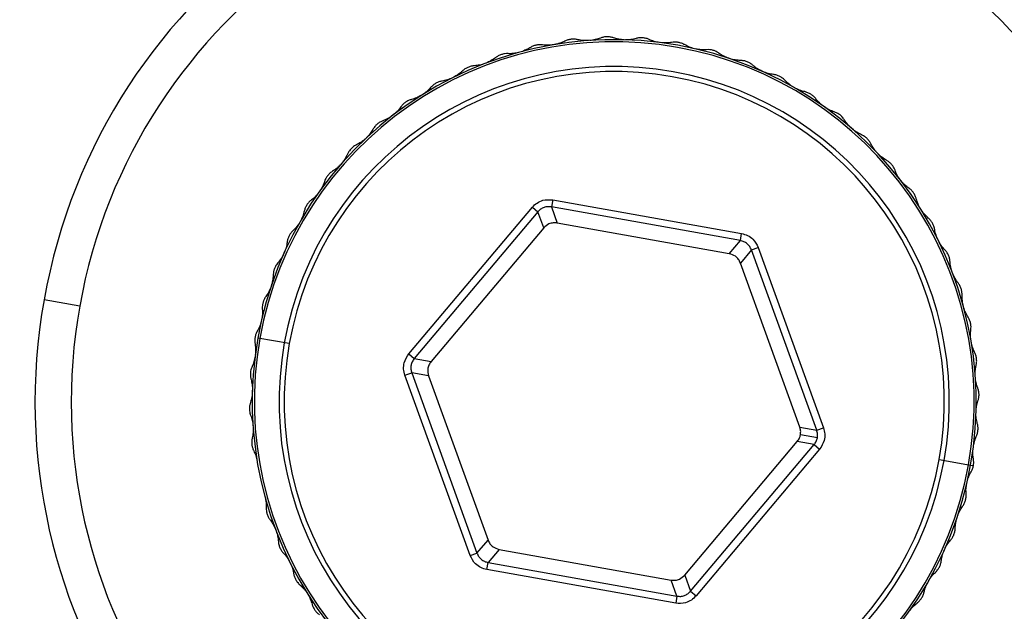
# Paper-space layout '_Bottom' of a CAD drawing. Units: millimetres. Extents: x -329 to 390, y -378 to 378.
# Drawn here: x -63 to -50, y -79 to -71 of the extents above; entities that cross this region are included whole.
import ezdxf

# ---------------------------------------------------------------- set-up
doc = ezdxf.new("R2010")
doc.units = ezdxf.units.MM

psp = doc.layouts.new('_Bottom')

# ---------------------------------------------------------------- linework, layer by layer
at = {"color": 7, "linetype": 'Continuous', "lineweight": 25}
for p, q in [((-56.053, -73.211), (-56.071, -73.31)), ((-53.461, -73.775), (-56.071, -73.31)), ((-56.071, -73.31), (-55.99, -73.532)), ((-56.053, -73.211), (-53.444, -73.677)), ((-58.042, -75.34), (-56.335, -73.313)), ((-56.258, -73.378), (-57.966, -75.404)), ((-56.335, -73.313), (-56.258, -73.378)), ((-56.178, -73.6), (-56.258, -73.378)), ((-53.614, -73.956), (-55.99, -73.532)), ((-56.178, -73.6), (-57.733, -75.446)), ((-53.461, -73.775), (-53.444, -73.677)), ((-53.614, -73.956), (-53.461, -73.775)), ((-53.309, -73.904), (-53.461, -74.085)), ((-53.309, -73.904), (-53.215, -73.87)), ((-52.407, -76.396), (-53.309, -73.904)), ((-53.215, -73.87), (-52.313, -76.362)), ((-52.64, -76.355), (-53.461, -74.085)), ((-59.912, -74.212), (-59.916, -74.253)), ((-62.588, -74.682), (-63.08, -74.594)), ((-59.692, -75.198), (-60.126, -75.121)), ((-58.042, -75.34), (-57.966, -75.404)), ((-57.966, -75.404), (-57.733, -75.446)), ((-58.095, -75.635), (-58.001, -75.601)), ((-58.001, -75.601), (-57.1, -78.093)), ((-57.768, -75.643), (-58.001, -75.601)), ((-57.194, -78.127), (-58.095, -75.635)), ((-57.768, -75.643), (-56.947, -77.913)), ((-60.229, -76.007), (-60.239, -76.047)), ((-50.199, -76.065), (-50.179, -75.99)), ((-52.64, -76.355), (-52.407, -76.396)), ((-52.407, -76.396), (-52.313, -76.362)), ((-54.23, -78.397), (-52.675, -76.551)), ((-52.442, -76.593), (-52.675, -76.551)), ((-52.398, -76.499), (-52.631, -76.458)), ((-54.15, -78.62), (-52.442, -76.593)), ((-52.366, -76.657), (-54.073, -78.684)), ((-52.442, -76.593), (-52.366, -76.657)), ((-50.716, -76.799), (-50.282, -76.877)), ((-50.282, -76.877), (-50.242, -76.884)), ((-50.492, -77.744), (-50.484, -77.667)), ((-57.1, -78.093), (-56.947, -77.913)), ((-56.795, -78.041), (-56.947, -78.222)), ((-56.795, -78.041), (-54.418, -78.465)), ((-57.194, -78.127), (-57.1, -78.093)), ((-56.964, -78.32), (-56.947, -78.222)), ((-54.355, -78.786), (-56.964, -78.32)), ((-56.947, -78.222), (-54.338, -78.688)), ((-54.338, -78.688), (-54.418, -78.465)), ((-54.23, -78.397), (-54.15, -78.62)), ((-54.338, -78.688), (-54.355, -78.786)), ((-54.15, -78.62), (-54.073, -78.684))]:
    psp.add_line(p, q, dxfattribs=at)
for radius, start, end in [(8, 349.8856, 169.8856), (7.5, 349.8856, 169.8856), (5, 349.8856, 169.8856), (4.971, 349.8856, 169.8856), (4.629, 349.8856, 169.8856), (4.559, 349.8856, 169.8856), (8, 169.8856, 349.8856), (7.5, 169.8856, 349.8856), (5, 169.8856, 349.8856), (4.971, 169.8856, 349.8856), (4.629, 169.8856, 349.8856), (4.559, 169.8856, 349.8856)]:
    psp.add_arc((-55.204, -75.999), radius, start, end, dxfattribs=at)
for points, knots in [([(-273.532, -184.087), (-232.547, -153.303), (-174.402, -109.633), (-99.098, -53.074), (-64.764, -27.286), (-47.597, -14.393)], [0, 0, 0, 0, 0.54427, 0.772135, 1, 1, 1, 1]), ([(-46.126, -15.899), (-47.274, -16.758), (-49.664, -18.547), (-54.442, -22.126), (-60.321, -26.532), (-67.485, -31.901), (-74.532, -37.189), (-81.83, -42.663), (-91.374, -49.826), (-103.417, -58.864), (-117.731, -69.609), (-136.816, -83.937), (-160.669, -101.847), (-189.291, -123.34), (-217.341, -144.404), (-245.962, -165.897), (-265.042, -180.227), (-275.154, -187.822)], [0, 0, 0, 0, 0.0150112, 0.0312501, 0.0625, 0.0919486, 0.125, 0.1547724, 0.1875, 0.25, 0.3125, 0.375, 0.5, 0.625, 0.75, 0.867505, 1, 1, 1, 1]), ([(-271.563, -187.61), (-266.584, -183.87), (-256.719, -176.461), (-242.256, -165.597), (-228.444, -155.224), (-214.606, -144.831), (-200.879, -134.521), (-186.618, -123.81), (-172.802, -113.433), (-158.582, -102.753), (-146.208, -93.458), (-135.288, -85.257), (-126.193, -78.427), (-116.945, -71.481), (-107.613, -64.471), (-98.278, -57.46), (-89.594, -50.938), (-81.648, -44.969), (-74.222, -39.393), (-66.991, -33.96), (-59.688, -28.476), (-52.499, -23.077), (-47.632, -19.421), (-45.195, -17.591)], [0, 0, 0, 0, 0.066001, 0.130744, 0.191705, 0.249053, 0.314153, 0.373641, 0.438055, 0.497271, 0.562111, 0.602059, 0.641989, 0.682646, 0.724621, 0.765671, 0.806355, 0.839707, 0.870971, 0.904758, 0.935534, 0.967721, 1, 1, 1, 1]), ([(-30.696, -37.547), (-31.858, -38.363), (-34.278, -40.064), (-39.119, -43.464), (-45.076, -47.65), (-52.335, -52.751), (-62.014, -59.549), (-74.25, -68.147), (-88.765, -78.345), (-103.28, -88.542), (-122.632, -102.139), (-146.822, -119.134), (-175.85, -139.528), (-204.237, -159.471), (-233.129, -179.772), (-252.346, -193.273), (-262.528, -200.426)], [0, 0, 0, 0, 0.015027, 0.031303, 0.062607, 0.092094, 0.125215, 0.187823, 0.250431, 0.31304, 0.375648, 0.500865, 0.626083, 0.7513, 0.868232, 1, 1, 1, 1]), ([(-263.656, -203.647), (-253.309, -196.377), (-233.784, -182.659), (-204.499, -162.08), (-175.798, -141.913), (-146.512, -121.333), (-122.107, -104.182), (-102.583, -90.459), (-87.941, -80.166), (-75.623, -71.505), (-65.861, -64.641), (-58.4, -59.392), (-51.194, -54.324), (-43.874, -49.17), (-37.866, -44.94), (-32.986, -41.502), (-30.546, -39.782), (-29.374, -38.955)], [0, 0, 0, 0, 0.132491, 0.25, 0.375, 0.5, 0.625, 0.6875, 0.75, 0.8125, 0.845227, 0.875, 0.908051, 0.9375, 0.96875, 0.984989, 1, 1, 1, 1]), ([(-28.396, -40.82), (-50.754, -56.527), (-95.468, -87.943), (-172.616, -142.144), (-227.417, -180.646), (-259.87, -203.447)], [0, 0, 0, 0, 0.2896751, 0.5793505, 1, 1, 1, 1]), ([(-55.756, -91.523), (-53.102, -89.734), (-47.802, -86.16), (-39.431, -81.103), (-30.717, -76.326), (-21.586, -71.877), (-11.981, -67.857), (-3.619, -64.796), (1.688, -63.35), (3.483, -62.861)], [0, 0, 0, 0, 0.153396, 0.306335, 0.459121, 0.612208, 0.766276, 0.92094, 1, 1, 1, 1]), ([(3.931, -64.167), (2.035, -64.676), (-4.064, -66.315), (-13.785, -69.901), (-25.124, -74.812), (-35.799, -80.299), (-45.958, -86.194), (-52.316, -90.425), (-55.5, -92.543)], [0, 0, 0, 0, 0.0832978, 0.2680651, 0.4517087, 0.6343285, 0.8168948, 1, 1, 1, 1]), ([(-55.518, -93.699), (-52.861, -91.903), (-47.554, -88.317), (-39.169, -83.244), (-30.434, -78.451), (-21.279, -73.991), (-11.678, -69.975), (-3.191, -66.882), (2.238, -65.41), (4.176, -64.885)], [0, 0, 0, 0, 0.1526197, 0.3048411, 0.4569712, 0.6094753, 0.7627755, 0.9153093, 1, 1, 1, 1]), ([(4.457, -65.702), (2.431, -66.26), (-3.09, -67.78), (-11.66, -70.948), (-21.257, -75.024), (-30.408, -79.546), (-39.142, -84.403), (-47.531, -89.545), (-52.84, -93.179), (-55.5, -94.999)], [0, 0, 0, 0, 0.08795, 0.239675, 0.39223, 0.544092, 0.695736, 0.847608, 1, 1, 1, 1]), ([(-55.705, -70.999), (-55.719, -70.996), (-55.737, -70.992), (-55.773, -70.991), (-55.797, -70.993), (-55.822, -70.997), (-55.856, -71.006), (-55.874, -71.014), (-55.886, -71.02)], [0, 0, 0, 0, 0.2917304, 0.4018275, 0.4994685, 0.5972904, 0.7075533, 1, 1, 1, 1]), ([(-55.557, -71.011), (-55.569, -71.012), (-55.596, -71.013), (-55.653, -71.01), (-55.683, -71.003), (-55.705, -70.999)], [0, 0, 0, 0, 0.195433, 0.416233, 1, 1, 1, 1]), ([(-55.395, -70.977), (-55.416, -70.985), (-55.445, -70.995), (-55.5, -71.006), (-55.528, -71.009), (-55.54, -71.01)], [0, 0, 0, 0, 0.583763, 0.804564, 1, 1, 1, 1]), ([(-55.212, -70.974), (-55.226, -70.969), (-55.244, -70.964), (-55.279, -70.959), (-55.304, -70.959), (-55.329, -70.96), (-55.364, -70.966), (-55.382, -70.972), (-55.395, -70.977)], [0, 0, 0, 0, 0.29173, 0.401827, 0.499468, 0.59729, 0.707553, 1, 1, 1, 1]), ([(-55.066, -71.001), (-55.079, -71), (-55.106, -70.998), (-55.162, -70.99), (-55.191, -70.98), (-55.212, -70.974)], [0, 0, 0, 0, 0.195433, 0.416233, 1, 1, 1, 1]), ([(-54.902, -70.983), (-54.924, -70.988), (-54.954, -70.996), (-55.01, -71.001), (-55.037, -71.001), (-55.05, -71.001)], [0, 0, 0, 0, 0.583763, 0.804564, 1, 1, 1, 1]), ([(-54.72, -70.997), (-54.733, -70.991), (-54.75, -70.984), (-54.785, -70.976), (-54.809, -70.973), (-54.834, -70.972), (-54.87, -70.975), (-54.888, -70.979), (-54.902, -70.983)], [0, 0, 0, 0, 0.291731, 0.401828, 0.499469, 0.59729, 0.707553, 1, 1, 1, 1]), ([(-54.577, -71.038), (-54.589, -71.036), (-54.616, -71.032), (-54.671, -71.018), (-54.699, -71.006), (-54.72, -70.997)], [0, 0, 0, 0, 0.195433, 0.416233, 1, 1, 1, 1]), ([(-56.371, -71.111), (-56.39, -71.122), (-56.417, -71.138), (-56.469, -71.16), (-56.495, -71.168), (-56.507, -71.171)], [0, 0, 0, 0, 0.583763, 0.804564, 1, 1, 1, 1]), ([(-56.193, -71.072), (-56.206, -71.07), (-56.226, -71.068), (-56.261, -71.071), (-56.285, -71.075), (-56.309, -71.082), (-56.342, -71.094), (-56.359, -71.104), (-56.371, -71.111)], [0, 0, 0, 0, 0.291731, 0.401828, 0.499469, 0.597291, 0.707553, 1, 1, 1, 1]), ([(-56.044, -71.07), (-56.056, -71.071), (-56.083, -71.075), (-56.14, -71.078), (-56.17, -71.074), (-56.193, -71.072)], [0, 0, 0, 0, 0.195433, 0.416233, 1, 1, 1, 1]), ([(-55.886, -71.02), (-55.906, -71.03), (-55.934, -71.043), (-55.988, -71.059), (-56.015, -71.064), (-56.028, -71.067)], [0, 0, 0, 0, 0.583763, 0.804564, 1, 1, 1, 1]), ([(-54.412, -71.036), (-54.434, -71.04), (-54.464, -71.044), (-54.521, -71.044), (-54.548, -71.041), (-54.561, -71.04)], [0, 0, 0, 0, 0.583763, 0.804564, 1, 1, 1, 1]), ([(-54.232, -71.068), (-54.244, -71.062), (-54.261, -71.053), (-54.294, -71.042), (-54.319, -71.036), (-54.343, -71.033), (-54.379, -71.032), (-54.398, -71.034), (-54.412, -71.036)], [0, 0, 0, 0, 0.2917308, 0.4018279, 0.499469, 0.5972908, 0.7075536, 1, 1, 1, 1]), ([(-54.094, -71.124), (-54.106, -71.12), (-54.132, -71.114), (-54.185, -71.094), (-54.212, -71.079), (-54.232, -71.068)], [0, 0, 0, 0, 0.195433, 0.416233, 1, 1, 1, 1]), ([(-53.929, -71.138), (-53.951, -71.139), (-53.982, -71.141), (-54.038, -71.135), (-54.065, -71.13), (-54.078, -71.127)], [0, 0, 0, 0, 0.5837631, 0.8045642, 1, 1, 1, 1]), ([(-56.844, -71.249), (-56.862, -71.262), (-56.887, -71.281), (-56.937, -71.307), (-56.962, -71.317), (-56.974, -71.322)], [0, 0, 0, 0, 0.583763, 0.804564, 1, 1, 1, 1]), ([(-56.671, -71.192), (-56.685, -71.192), (-56.704, -71.192), (-56.739, -71.198), (-56.763, -71.205), (-56.786, -71.214), (-56.818, -71.229), (-56.833, -71.24), (-56.844, -71.249)], [0, 0, 0, 0, 0.291731, 0.401828, 0.499469, 0.597291, 0.707554, 1, 1, 1, 1]), ([(-56.523, -71.176), (-56.535, -71.179), (-56.562, -71.185), (-56.617, -71.193), (-56.648, -71.193), (-56.671, -71.192)], [0, 0, 0, 0, 0.195433, 0.416233, 1, 1, 1, 1]), ([(-53.753, -71.188), (-53.765, -71.18), (-53.781, -71.169), (-53.813, -71.155), (-53.837, -71.147), (-53.861, -71.141), (-53.896, -71.136), (-53.915, -71.137), (-53.929, -71.138)], [0, 0, 0, 0, 0.291731, 0.401828, 0.49947, 0.597291, 0.707554, 1, 1, 1, 1]), ([(-53.621, -71.256), (-53.633, -71.251), (-53.659, -71.242), (-53.709, -71.218), (-53.735, -71.2), (-53.753, -71.188)], [0, 0, 0, 0, 0.195433, 0.416233, 1, 1, 1, 1]), ([(-53.459, -71.286), (-53.481, -71.285), (-53.512, -71.284), (-53.567, -71.273), (-53.593, -71.265), (-53.606, -71.261)], [0, 0, 0, 0, 0.5837631, 0.8045642, 1, 1, 1, 1]), ([(-57.135, -71.359), (-57.149, -71.36), (-57.168, -71.362), (-57.202, -71.372), (-57.225, -71.381), (-57.247, -71.392), (-57.277, -71.41), (-57.292, -71.423), (-57.302, -71.432)], [0, 0, 0, 0, 0.291731, 0.401828, 0.499469, 0.597291, 0.707554, 1, 1, 1, 1]), ([(-56.989, -71.328), (-57.001, -71.332), (-57.027, -71.341), (-57.082, -71.355), (-57.112, -71.357), (-57.135, -71.359)], [0, 0, 0, 0, 0.195433, 0.416233, 1, 1, 1, 1]), ([(-53.289, -71.353), (-53.299, -71.344), (-53.314, -71.332), (-53.345, -71.314), (-53.368, -71.304), (-53.391, -71.296), (-53.426, -71.288), (-53.445, -71.287), (-53.459, -71.286)], [0, 0, 0, 0, 0.291732, 0.401829, 0.499471, 0.597292, 0.707555, 1, 1, 1, 1]), ([(-53.164, -71.434), (-53.175, -71.428), (-53.2, -71.417), (-53.248, -71.387), (-53.272, -71.367), (-53.289, -71.353)], [0, 0, 0, 0, 0.195433, 0.416233, 1, 1, 1, 1]), ([(-57.438, -71.526), (-57.45, -71.531), (-57.475, -71.542), (-57.528, -71.561), (-57.558, -71.567), (-57.58, -71.571)], [0, 0, 0, 0, 0.195433, 0.416233, 1, 1, 1, 1]), ([(-57.302, -71.432), (-57.319, -71.448), (-57.342, -71.468), (-57.388, -71.5), (-57.412, -71.512), (-57.424, -71.518)], [0, 0, 0, 0, 0.5837631, 0.8045642, 1, 1, 1, 1]), ([(-53.005, -71.48), (-53.028, -71.477), (-53.058, -71.472), (-53.112, -71.456), (-53.137, -71.445), (-53.149, -71.441)], [0, 0, 0, 0, 0.5837631, 0.8045642, 1, 1, 1, 1]), ([(-52.843, -71.563), (-52.852, -71.553), (-52.866, -71.539), (-52.895, -71.519), (-52.916, -71.507), (-52.939, -71.497), (-52.972, -71.485), (-52.992, -71.482), (-53.005, -71.48)], [0, 0, 0, 0, 0.291733, 0.40183, 0.499472, 0.597293, 0.707555, 1, 1, 1, 1]), ([(-57.74, -71.66), (-57.755, -71.677), (-57.775, -71.7), (-57.819, -71.735), (-57.842, -71.75), (-57.852, -71.757)], [0, 0, 0, 0, 0.583763, 0.804564, 1, 1, 1, 1]), ([(-57.58, -71.571), (-57.594, -71.573), (-57.613, -71.577), (-57.646, -71.59), (-57.668, -71.601), (-57.689, -71.614), (-57.717, -71.635), (-57.73, -71.65), (-57.74, -71.66)], [0, 0, 0, 0, 0.291731, 0.401828, 0.499469, 0.597291, 0.707554, 1, 1, 1, 1]), ([(-52.726, -71.656), (-52.737, -71.649), (-52.76, -71.635), (-52.805, -71.601), (-52.827, -71.579), (-52.843, -71.563)], [0, 0, 0, 0, 0.195433, 0.416233, 1, 1, 1, 1]), ([(-52.573, -71.717), (-52.595, -71.712), (-52.625, -71.705), (-52.677, -71.683), (-52.701, -71.67), (-52.712, -71.664)], [0, 0, 0, 0, 0.5837631, 0.8045642, 1, 1, 1, 1]), ([(-57.866, -71.766), (-57.877, -71.773), (-57.9, -71.786), (-57.952, -71.81), (-57.981, -71.819), (-58.003, -71.825)], [0, 0, 0, 0, 0.195433, 0.416233, 1, 1, 1, 1]), ([(-52.419, -71.816), (-52.428, -71.805), (-52.44, -71.79), (-52.467, -71.767), (-52.487, -71.753), (-52.509, -71.74), (-52.541, -71.726), (-52.559, -71.721), (-52.573, -71.717)], [0, 0, 0, 0, 0.2917338, 0.4018317, 0.4994737, 0.5972946, 0.7075566, 1, 1, 1, 1]), ([(-58.153, -71.929), (-58.166, -71.948), (-58.184, -71.972), (-58.224, -72.012), (-58.245, -72.029), (-58.255, -72.037)], [0, 0, 0, 0, 0.583763, 0.804564, 1, 1, 1, 1]), ([(-58.003, -71.825), (-58.016, -71.829), (-58.035, -71.834), (-58.066, -71.85), (-58.087, -71.864), (-58.107, -71.879), (-58.133, -71.903), (-58.144, -71.918), (-58.153, -71.929)], [0, 0, 0, 0, 0.291731, 0.401829, 0.49947, 0.597291, 0.707554, 1, 1, 1, 1]), ([(-52.312, -71.92), (-52.323, -71.912), (-52.344, -71.896), (-52.386, -71.857), (-52.405, -71.833), (-52.419, -71.816)], [0, 0, 0, 0, 0.195433, 0.416233, 1, 1, 1, 1]), ([(-52.166, -71.996), (-52.187, -71.988), (-52.216, -71.978), (-52.266, -71.951), (-52.289, -71.936), (-52.299, -71.929)], [0, 0, 0, 0, 0.5837631, 0.8045642, 1, 1, 1, 1]), ([(-58.268, -72.047), (-58.278, -72.055), (-58.3, -72.071), (-58.349, -72.1), (-58.378, -72.111), (-58.398, -72.119)], [0, 0, 0, 0, 0.195433, 0.416233, 1, 1, 1, 1]), ([(-52.023, -72.109), (-52.03, -72.097), (-52.041, -72.081), (-52.065, -72.056), (-52.084, -72.039), (-52.104, -72.025), (-52.135, -72.007), (-52.153, -72.001), (-52.166, -71.996)], [0, 0, 0, 0, 0.2917336, 0.4018315, 0.4994734, 0.5972944, 0.7075564, 1, 1, 1, 1]), ([(-58.398, -72.119), (-58.411, -72.125), (-58.429, -72.132), (-58.459, -72.151), (-58.478, -72.166), (-58.497, -72.183), (-58.52, -72.21), (-58.53, -72.226), (-58.537, -72.238)], [0, 0, 0, 0, 0.291732, 0.401829, 0.499471, 0.597292, 0.707555, 1, 1, 1, 1]), ([(-51.927, -72.223), (-51.936, -72.214), (-51.956, -72.196), (-51.994, -72.154), (-52.01, -72.128), (-52.023, -72.109)], [0, 0, 0, 0, 0.195433, 0.416233, 1, 1, 1, 1]), ([(-58.537, -72.238), (-58.549, -72.257), (-58.565, -72.284), (-58.6, -72.327), (-58.62, -72.347), (-58.629, -72.356)], [0, 0, 0, 0, 0.583763, 0.804564, 1, 1, 1, 1]), ([(-51.788, -72.313), (-51.809, -72.303), (-51.837, -72.29), (-51.883, -72.259), (-51.904, -72.242), (-51.914, -72.233)], [0, 0, 0, 0, 0.583763, 0.804564, 1, 1, 1, 1]), ([(-51.657, -72.439), (-51.663, -72.427), (-51.672, -72.41), (-51.694, -72.382), (-51.711, -72.364), (-51.73, -72.348), (-51.758, -72.327), (-51.776, -72.319), (-51.788, -72.313)], [0, 0, 0, 0, 0.2917325, 0.4018302, 0.4994718, 0.5972931, 0.7075554, 1, 1, 1, 1]), ([(-58.763, -72.451), (-58.776, -72.458), (-58.793, -72.467), (-58.82, -72.488), (-58.838, -72.505), (-58.855, -72.524), (-58.876, -72.553), (-58.884, -72.57), (-58.89, -72.583)], [0, 0, 0, 0, 0.291733, 0.40183, 0.499472, 0.597293, 0.707555, 1, 1, 1, 1]), ([(-58.641, -72.367), (-58.65, -72.375), (-58.67, -72.393), (-58.716, -72.427), (-58.743, -72.441), (-58.763, -72.451)], [0, 0, 0, 0, 0.195433, 0.416233, 1, 1, 1, 1]), ([(-51.572, -72.562), (-51.581, -72.553), (-51.599, -72.532), (-51.632, -72.487), (-51.646, -72.459), (-51.657, -72.439)], [0, 0, 0, 0, 0.195433, 0.416233, 1, 1, 1, 1]), ([(-58.89, -72.583), (-58.899, -72.603), (-58.913, -72.631), (-58.944, -72.678), (-58.961, -72.699), (-58.969, -72.709)], [0, 0, 0, 0, 0.583763, 0.804564, 1, 1, 1, 1]), ([(-51.444, -72.666), (-51.463, -72.654), (-51.489, -72.638), (-51.533, -72.602), (-51.552, -72.583), (-51.561, -72.574)], [0, 0, 0, 0, 0.5837631, 0.8045642, 1, 1, 1, 1]), ([(-58.98, -72.721), (-58.989, -72.73), (-59.007, -72.751), (-59.049, -72.788), (-59.075, -72.805), (-59.094, -72.817)], [0, 0, 0, 0, 0.195433, 0.416233, 1, 1, 1, 1]), ([(-51.325, -72.804), (-51.33, -72.791), (-51.337, -72.774), (-51.356, -72.744), (-51.372, -72.724), (-51.389, -72.706), (-51.415, -72.683), (-51.432, -72.673), (-51.444, -72.666)], [0, 0, 0, 0, 0.291732, 0.401829, 0.499471, 0.597292, 0.707555, 1, 1, 1, 1]), ([(-59.094, -72.817), (-59.105, -72.825), (-59.122, -72.835), (-59.147, -72.86), (-59.163, -72.879), (-59.178, -72.899), (-59.196, -72.929), (-59.202, -72.947), (-59.207, -72.961)], [0, 0, 0, 0, 0.291734, 0.401831, 0.499473, 0.597294, 0.707556, 1, 1, 1, 1]), ([(-51.253, -72.935), (-51.26, -72.924), (-51.277, -72.902), (-51.305, -72.854), (-51.317, -72.825), (-51.325, -72.804)], [0, 0, 0, 0, 0.195433, 0.416233, 1, 1, 1, 1]), ([(-59.207, -72.961), (-59.214, -72.982), (-59.225, -73.011), (-59.251, -73.06), (-59.267, -73.083), (-59.274, -73.094)], [0, 0, 0, 0, 0.5837631, 0.8045642, 1, 1, 1, 1]), ([(-51.135, -73.05), (-51.153, -73.037), (-51.178, -73.018), (-51.218, -72.979), (-51.235, -72.957), (-51.243, -72.948)], [0, 0, 0, 0, 0.5837631, 0.8045642, 1, 1, 1, 1]), ([(-59.283, -73.107), (-59.291, -73.117), (-59.307, -73.139), (-59.345, -73.18), (-59.369, -73.2), (-59.387, -73.214)], [0, 0, 0, 0, 0.195433, 0.416233, 1, 1, 1, 1]), ([(-51.031, -73.2), (-51.034, -73.187), (-51.04, -73.168), (-51.056, -73.137), (-51.069, -73.116), (-51.084, -73.096), (-51.108, -73.07), (-51.124, -73.059), (-51.135, -73.05)], [0, 0, 0, 0, 0.291731, 0.401829, 0.49947, 0.597291, 0.707554, 1, 1, 1, 1]), ([(-59.387, -73.214), (-59.398, -73.223), (-59.413, -73.235), (-59.436, -73.261), (-59.45, -73.282), (-59.462, -73.303), (-59.477, -73.335), (-59.482, -73.354), (-59.485, -73.368)], [0, 0, 0, 0, 0.291734, 0.401832, 0.499474, 0.597295, 0.707557, 1, 1, 1, 1]), ([(-56.335, -73.313), (-56.314, -73.293), (-56.273, -73.251), (-56.175, -73.206), (-56.099, -73.209), (-56.053, -73.211)], [0, 0, 0, 0, 0.276572, 0.562654, 1, 1, 1, 1]), ([(-56.071, -73.31), (-56.088, -73.308), (-56.123, -73.304), (-56.174, -73.316), (-56.222, -73.34), (-56.246, -73.365), (-56.258, -73.378)], [0, 0, 0, 0, 0.250065, 0.5, 0.749935, 1, 1, 1, 1]), ([(-50.972, -73.337), (-50.978, -73.326), (-50.992, -73.302), (-51.016, -73.251), (-51.024, -73.221), (-51.031, -73.2)], [0, 0, 0, 0, 0.195433, 0.416233, 1, 1, 1, 1]), ([(-59.485, -73.368), (-59.491, -73.389), (-59.498, -73.419), (-59.52, -73.471), (-59.533, -73.495), (-59.539, -73.507)], [0, 0, 0, 0, 0.583763, 0.804564, 1, 1, 1, 1]), ([(-50.866, -73.463), (-50.882, -73.448), (-50.905, -73.427), (-50.941, -73.384), (-50.956, -73.361), (-50.963, -73.351)], [0, 0, 0, 0, 0.583763, 0.804564, 1, 1, 1, 1]), ([(-59.547, -73.521), (-59.554, -73.532), (-59.568, -73.555), (-59.602, -73.6), (-59.624, -73.621), (-59.64, -73.637)], [0, 0, 0, 0, 0.195433, 0.416233, 1, 1, 1, 1]), ([(-55.99, -73.532), (-56.009, -73.53), (-56.048, -73.527), (-56.118, -73.545), (-56.155, -73.579), (-56.178, -73.6)], [0, 0, 0, 0, 0.276572, 0.562654, 1, 1, 1, 1]), ([(-50.776, -73.623), (-50.779, -73.609), (-50.783, -73.59), (-50.795, -73.557), (-50.806, -73.535), (-50.82, -73.514), (-50.841, -73.486), (-50.855, -73.473), (-50.866, -73.463)], [0, 0, 0, 0, 0.291731, 0.401828, 0.499469, 0.597291, 0.707554, 1, 1, 1, 1]), ([(-59.64, -73.637), (-59.648, -73.646), (-59.661, -73.658), (-59.678, -73.681), (-59.69, -73.7), (-59.701, -73.72), (-59.71, -73.743), (-59.716, -73.765), (-59.719, -73.778), (-59.72, -73.785)], [0, 0, 0, 0, 0.287872, 0.400539, 0.499188, 0.604153, 0.714614, 0.843725, 1, 1, 1, 1]), ([(-53.444, -73.677), (-53.416, -73.684), (-53.359, -73.7), (-53.271, -73.761), (-53.236, -73.829), (-53.215, -73.87)], [0, 0, 0, 0, 0.276572, 0.562654, 1, 1, 1, 1]), ([(-50.731, -73.764), (-50.736, -73.753), (-50.748, -73.728), (-50.766, -73.675), (-50.772, -73.645), (-50.776, -73.623)], [0, 0, 0, 0, 0.195433, 0.416233, 1, 1, 1, 1]), ([(-59.723, -73.8), (-59.726, -73.822), (-59.73, -73.853), (-59.747, -73.906), (-59.757, -73.932), (-59.762, -73.943)], [0, 0, 0, 0, 0.5837631, 0.8045642, 1, 1, 1, 1]), ([(-59.72, -73.785), (-59.721, -73.788), (-59.722, -73.793), (-59.722, -73.798), (-59.723, -73.8)], [0, 0, 0, 0, 0.559789, 1, 1, 1, 1]), ([(-53.309, -73.904), (-53.316, -73.888), (-53.33, -73.856), (-53.366, -73.817), (-53.411, -73.788), (-53.444, -73.779), (-53.461, -73.775)], [0, 0, 0, 0, 0.250065, 0.5, 0.749935, 1, 1, 1, 1]), ([(-50.638, -73.901), (-50.653, -73.884), (-50.674, -73.861), (-50.705, -73.814), (-50.718, -73.79), (-50.724, -73.779)], [0, 0, 0, 0, 0.583763, 0.804564, 1, 1, 1, 1]), ([(-59.769, -73.958), (-59.774, -73.97), (-59.786, -73.994), (-59.816, -74.042), (-59.835, -74.066), (-59.85, -74.083)], [0, 0, 0, 0, 0.195433, 0.416233, 1, 1, 1, 1]), ([(-53.461, -74.085), (-53.469, -74.067), (-53.485, -74.032), (-53.536, -73.981), (-53.584, -73.965), (-53.614, -73.956)], [0, 0, 0, 0, 0.276572, 0.562654, 1, 1, 1, 1]), ([(-50.565, -74.068), (-50.566, -74.054), (-50.568, -74.035), (-50.577, -74.001), (-50.586, -73.978), (-50.597, -73.955), (-50.616, -73.925), (-50.629, -73.911), (-50.638, -73.901)], [0, 0, 0, 0, 0.291731, 0.401828, 0.499469, 0.597291, 0.707554, 1, 1, 1, 1]), ([(-59.85, -74.083), (-59.856, -74.091), (-59.867, -74.104), (-59.883, -74.129), (-59.894, -74.152), (-59.902, -74.173), (-59.909, -74.194), (-59.911, -74.206), (-59.912, -74.212)], [0, 0, 0, 0, 0.280626, 0.49902, 0.621591, 0.73686, 0.858963, 1, 1, 1, 1]), ([(-50.534, -74.214), (-50.538, -74.202), (-50.547, -74.176), (-50.56, -74.121), (-50.563, -74.09), (-50.565, -74.068)], [0, 0, 0, 0, 0.195433, 0.416233, 1, 1, 1, 1]), ([(-59.916, -74.253), (-59.917, -74.276), (-59.919, -74.307), (-59.93, -74.362), (-59.938, -74.388), (-59.942, -74.4)], [0, 0, 0, 0, 0.583763, 0.804564, 1, 1, 1, 1]), ([(-50.454, -74.358), (-50.468, -74.34), (-50.486, -74.316), (-50.513, -74.266), (-50.523, -74.241), (-50.528, -74.229)], [0, 0, 0, 0, 0.583763, 0.804564, 1, 1, 1, 1]), ([(-50.398, -74.532), (-50.398, -74.518), (-50.398, -74.499), (-50.404, -74.464), (-50.41, -74.44), (-50.419, -74.417), (-50.435, -74.385), (-50.446, -74.37), (-50.454, -74.358)], [0, 0, 0, 0, 0.2917307, 0.4018278, 0.4994689, 0.5972907, 0.7075535, 1, 1, 1, 1]), ([(-59.947, -74.416), (-59.951, -74.428), (-59.961, -74.453), (-59.985, -74.504), (-60.003, -74.529), (-60.015, -74.548)], [0, 0, 0, 0, 0.195433, 0.416233, 1, 1, 1, 1]), ([(-50.381, -74.68), (-50.384, -74.668), (-50.391, -74.641), (-50.398, -74.585), (-50.398, -74.554), (-50.398, -74.532)], [0, 0, 0, 0, 0.195433, 0.416233, 1, 1, 1, 1]), ([(-60.061, -74.657), (-60.063, -74.668), (-60.067, -74.695), (-60.065, -74.713), (-60.065, -74.724)], [0, 0, 0, 0, 0.432735, 1, 1, 1, 1]), ([(-60.015, -74.548), (-60.019, -74.554), (-60.028, -74.566), (-60.038, -74.586), (-60.047, -74.605), (-60.053, -74.622), (-60.058, -74.64), (-60.06, -74.651), (-60.061, -74.657)], [0, 0, 0, 0, 0.266877, 0.50898, 0.632532, 0.755276, 0.879605, 1, 1, 1, 1]), ([(-60.065, -74.724), (-60.064, -74.746), (-60.062, -74.777), (-60.068, -74.833), (-60.073, -74.86), (-60.076, -74.872)], [0, 0, 0, 0, 0.583763, 0.804564, 1, 1, 1, 1]), ([(-50.316, -74.832), (-50.328, -74.813), (-50.344, -74.786), (-50.365, -74.734), (-50.373, -74.708), (-50.377, -74.696)], [0, 0, 0, 0, 0.583763, 0.804564, 1, 1, 1, 1]), ([(-60.079, -74.888), (-60.082, -74.9), (-60.089, -74.927), (-60.109, -74.98), (-60.123, -75.007), (-60.134, -75.026)], [0, 0, 0, 0, 0.1954334, 0.416233, 1, 1, 1, 1]), ([(-50.277, -75.01), (-50.276, -74.996), (-50.274, -74.977), (-50.276, -74.942), (-50.281, -74.918), (-50.287, -74.893), (-50.299, -74.86), (-50.309, -74.844), (-50.316, -74.832)], [0, 0, 0, 0, 0.291731, 0.401828, 0.499469, 0.597291, 0.707553, 1, 1, 1, 1]), ([(-60.134, -75.026), (-60.141, -75.039), (-60.15, -75.056), (-60.161, -75.089), (-60.165, -75.106), (-60.166, -75.113)], [0, 0, 0, 0, 0.584177, 0.804537, 1, 1, 1, 1]), ([(-50.275, -75.159), (-50.277, -75.146), (-50.281, -75.119), (-50.283, -75.063), (-50.28, -75.032), (-50.277, -75.01)], [0, 0, 0, 0, 0.1954334, 0.416233, 1, 1, 1, 1]), ([(-60.166, -75.113), (-60.167, -75.121), (-60.17, -75.138), (-60.171, -75.173), (-60.168, -75.192), (-60.166, -75.206)], [0, 0, 0, 0, 0.195463, 0.415823, 1, 1, 1, 1]), ([(-60.166, -75.206), (-60.163, -75.228), (-60.158, -75.259), (-60.158, -75.315), (-60.161, -75.342), (-60.163, -75.355)], [0, 0, 0, 0, 0.5837631, 0.8045642, 1, 1, 1, 1]), ([(-50.226, -75.317), (-50.235, -75.296), (-50.248, -75.268), (-50.265, -75.214), (-50.27, -75.188), (-50.272, -75.175)], [0, 0, 0, 0, 0.583763, 0.804564, 1, 1, 1, 1]), ([(-58.095, -75.635), (-58.102, -75.607), (-58.118, -75.55), (-58.108, -75.444), (-58.067, -75.379), (-58.042, -75.34)], [0, 0, 0, 0, 0.2765717, 0.5626543, 1, 1, 1, 1]), ([(-50.204, -75.498), (-50.201, -75.484), (-50.197, -75.465), (-50.197, -75.43), (-50.198, -75.405), (-50.202, -75.381), (-50.211, -75.347), (-50.22, -75.329), (-50.226, -75.317)], [0, 0, 0, 0, 0.2917304, 0.4018275, 0.4994685, 0.5972904, 0.7075533, 1, 1, 1, 1]), ([(-60.165, -75.371), (-60.167, -75.384), (-60.171, -75.411), (-60.185, -75.465), (-60.197, -75.494), (-60.206, -75.514)], [0, 0, 0, 0, 0.195433, 0.416233, 1, 1, 1, 1]), ([(-57.966, -75.404), (-57.976, -75.419), (-57.997, -75.447), (-58.012, -75.498), (-58.015, -75.551), (-58.006, -75.584), (-58.001, -75.601)], [0, 0, 0, 0, 0.250065, 0.5, 0.749935, 1, 1, 1, 1]), ([(-57.733, -75.446), (-57.744, -75.462), (-57.767, -75.494), (-57.786, -75.563), (-57.775, -75.613), (-57.768, -75.643)], [0, 0, 0, 0, 0.2765717, 0.5626543, 1, 1, 1, 1]), ([(-60.226, -75.578), (-60.227, -75.584), (-60.228, -75.595), (-60.23, -75.614), (-60.23, -75.632), (-60.229, -75.653), (-60.226, -75.675), (-60.222, -75.689), (-60.22, -75.696)], [0, 0, 0, 0, 0.1205163, 0.2452419, 0.3675185, 0.4928045, 0.7300794, 1, 1, 1, 1]), ([(-60.206, -75.514), (-60.21, -75.524), (-60.217, -75.54), (-60.223, -75.567), (-60.226, -75.578)], [0, 0, 0, 0, 0.567265, 1, 1, 1, 1]), ([(-50.217, -75.646), (-50.217, -75.636), (-50.218, -75.615), (-50.217, -75.57), (-50.213, -75.544), (-50.21, -75.526)], [0, 0, 0, 0, 0.20846, 0.435678, 1, 1, 1, 1]), ([(-50.21, -75.526), (-50.209, -75.52), (-50.207, -75.51), (-50.205, -75.502), (-50.204, -75.498)], [0, 0, 0, 0, 0.5595848, 1, 1, 1, 1]), ([(-60.22, -75.696), (-60.215, -75.718), (-60.207, -75.748), (-60.202, -75.804), (-60.202, -75.831), (-60.202, -75.844)], [0, 0, 0, 0, 0.583763, 0.804564, 1, 1, 1, 1]), ([(-50.183, -75.808), (-50.19, -75.787), (-50.201, -75.758), (-50.212, -75.702), (-50.214, -75.675), (-50.215, -75.662)], [0, 0, 0, 0, 0.5837631, 0.8045642, 1, 1, 1, 1]), ([(-60.202, -75.86), (-60.203, -75.873), (-60.204, -75.9), (-60.213, -75.956), (-60.222, -75.986), (-60.229, -76.007)], [0, 0, 0, 0, 0.195433, 0.416233, 1, 1, 1, 1]), ([(-50.179, -75.99), (-50.175, -75.977), (-50.169, -75.959), (-50.165, -75.924), (-50.164, -75.899), (-50.166, -75.874), (-50.172, -75.839), (-50.178, -75.821), (-50.183, -75.808)], [0, 0, 0, 0, 0.29173, 0.401827, 0.499468, 0.59729, 0.707553, 1, 1, 1, 1]), ([(-60.239, -76.047), (-60.241, -76.053), (-60.243, -76.066), (-60.244, -76.087), (-60.243, -76.109), (-60.241, -76.135), (-60.235, -76.164), (-60.229, -76.18), (-60.226, -76.189)], [0, 0, 0, 0, 0.140855, 0.262827, 0.377962, 0.500338, 0.718921, 1, 1, 1, 1]), ([(-50.188, -76.301), (-50.194, -76.279), (-50.201, -76.249), (-50.207, -76.193), (-50.207, -76.166), (-50.206, -76.153)], [0, 0, 0, 0, 0.583763, 0.804564, 1, 1, 1, 1]), ([(-50.206, -76.137), (-50.205, -76.124), (-50.204, -76.098), (-50.2, -76.077), (-50.199, -76.065)], [0, 0, 0, 0, 0.46952, 1, 1, 1, 1]), ([(-60.226, -76.189), (-60.218, -76.211), (-60.208, -76.24), (-60.197, -76.295), (-60.194, -76.322), (-60.193, -76.335)], [0, 0, 0, 0, 0.5837631, 0.8045642, 1, 1, 1, 1]), ([(-50.202, -76.483), (-50.197, -76.47), (-50.189, -76.452), (-50.182, -76.418), (-50.179, -76.393), (-50.178, -76.368), (-50.18, -76.333), (-50.185, -76.314), (-50.188, -76.301)], [0, 0, 0, 0, 0.291731, 0.401828, 0.499469, 0.59729, 0.707553, 1, 1, 1, 1]), ([(-60.192, -76.351), (-60.191, -76.364), (-60.19, -76.391), (-60.193, -76.447), (-60.2, -76.477), (-60.204, -76.499)], [0, 0, 0, 0, 0.195433, 0.416233, 1, 1, 1, 1]), ([(-52.631, -76.458), (-52.629, -76.438), (-52.625, -76.403), (-52.635, -76.369), (-52.64, -76.355)], [0, 0, 0, 0, 0.5599386, 1, 1, 1, 1]), ([(-52.313, -76.362), (-52.306, -76.39), (-52.291, -76.447), (-52.3, -76.554), (-52.341, -76.618), (-52.366, -76.657)], [0, 0, 0, 0, 0.276572, 0.562654, 1, 1, 1, 1]), ([(-60.207, -76.514), (-60.208, -76.521), (-60.21, -76.534), (-60.212, -76.558), (-60.211, -76.581), (-60.208, -76.605), (-60.204, -76.626), (-60.195, -76.654), (-60.188, -76.67), (-60.183, -76.681)], [0, 0, 0, 0, 0.15582, 0.284645, 0.39489, 0.499552, 0.598376, 0.711261, 1, 1, 1, 1]), ([(-60.204, -76.499), (-60.205, -76.502), (-60.206, -76.507), (-60.207, -76.512), (-60.207, -76.514)], [0, 0, 0, 0, 0.560939, 1, 1, 1, 1]), ([(-52.675, -76.551), (-52.663, -76.535), (-52.643, -76.507), (-52.635, -76.473), (-52.631, -76.458)], [0, 0, 0, 0, 0.560055, 1, 1, 1, 1]), ([(-50.24, -76.603), (-50.238, -76.593), (-50.233, -76.57), (-50.221, -76.526), (-50.21, -76.501), (-50.202, -76.483)], [0, 0, 0, 0, 0.198369, 0.424913, 1, 1, 1, 1]), ([(-60.183, -76.681), (-60.173, -76.701), (-60.16, -76.729), (-60.144, -76.783), (-60.138, -76.81), (-60.136, -76.822)], [0, 0, 0, 0, 0.583763, 0.804564, 1, 1, 1, 1]), ([(-50.242, -76.791), (-50.245, -76.769), (-50.25, -76.738), (-50.25, -76.682), (-50.247, -76.655), (-50.246, -76.642)], [0, 0, 0, 0, 0.583763, 0.804564, 1, 1, 1, 1]), ([(-50.244, -76.626), (-50.243, -76.622), (-50.242, -76.614), (-50.241, -76.607), (-50.24, -76.603)], [0, 0, 0, 0, 0.560782, 1, 1, 1, 1]), ([(-50.242, -76.884), (-50.241, -76.876), (-50.238, -76.859), (-50.237, -76.824), (-50.24, -76.805), (-50.242, -76.791)], [0, 0, 0, 0, 0.195463, 0.415823, 1, 1, 1, 1]), ([(-50.329, -77.109), (-50.326, -77.097), (-50.319, -77.07), (-50.3, -77.018), (-50.285, -76.99), (-50.274, -76.971)], [0, 0, 0, 0, 0.195433, 0.416233, 1, 1, 1, 1]), ([(-50.274, -76.971), (-50.267, -76.959), (-50.258, -76.942), (-50.247, -76.908), (-50.244, -76.892), (-50.242, -76.884)], [0, 0, 0, 0, 0.584177, 0.804537, 1, 1, 1, 1]), ([(-50.343, -77.274), (-50.344, -77.254), (-50.346, -77.227), (-50.343, -77.181), (-50.339, -77.158), (-50.337, -77.148)], [0, 0, 0, 0, 0.5750873, 0.8016307, 1, 1, 1, 1]), ([(-50.337, -77.148), (-50.336, -77.143), (-50.335, -77.136), (-50.333, -77.128), (-50.333, -77.125)], [0, 0, 0, 0, 0.559535, 1, 1, 1, 1]), ([(-60.027, -77.317), (-60.024, -77.33), (-60.018, -77.356), (-60.01, -77.412), (-60.01, -77.443), (-60.01, -77.465)], [0, 0, 0, 0, 0.195433, 0.416233, 1, 1, 1, 1]), ([(-50.393, -77.449), (-50.385, -77.438), (-50.374, -77.422), (-50.36, -77.39), (-50.352, -77.366), (-50.347, -77.342), (-50.342, -77.307), (-50.343, -77.288), (-50.343, -77.274)], [0, 0, 0, 0, 0.291731, 0.401828, 0.49947, 0.597291, 0.707554, 1, 1, 1, 1]), ([(-60.01, -77.465), (-60.011, -77.479), (-60.011, -77.498), (-60.005, -77.533), (-59.998, -77.557), (-59.989, -77.58), (-59.974, -77.612), (-59.962, -77.628), (-59.954, -77.639)], [0, 0, 0, 0, 0.291731, 0.401828, 0.499469, 0.597291, 0.707554, 1, 1, 1, 1]), ([(-50.461, -77.582), (-50.457, -77.57), (-50.448, -77.544), (-50.423, -77.493), (-50.406, -77.468), (-50.393, -77.449)], [0, 0, 0, 0, 0.195433, 0.416233, 1, 1, 1, 1]), ([(-59.954, -77.639), (-59.941, -77.657), (-59.922, -77.682), (-59.896, -77.731), (-59.885, -77.757), (-59.88, -77.768)], [0, 0, 0, 0, 0.5837631, 0.8045642, 1, 1, 1, 1]), ([(-50.484, -77.667), (-50.482, -77.655), (-50.478, -77.634), (-50.47, -77.609), (-50.467, -77.597)], [0, 0, 0, 0, 0.530476, 1, 1, 1, 1]), ([(-59.875, -77.784), (-59.87, -77.796), (-59.861, -77.821), (-59.848, -77.876), (-59.845, -77.907), (-59.843, -77.929)], [0, 0, 0, 0, 0.195433, 0.416233, 1, 1, 1, 1]), ([(-50.558, -77.914), (-50.549, -77.903), (-50.537, -77.888), (-50.52, -77.858), (-50.51, -77.835), (-50.502, -77.811), (-50.494, -77.777), (-50.493, -77.758), (-50.492, -77.744)], [0, 0, 0, 0, 0.291732, 0.401829, 0.499471, 0.597292, 0.707555, 1, 1, 1, 1]), ([(-59.843, -77.929), (-59.842, -77.943), (-59.841, -77.962), (-59.831, -77.996), (-59.822, -78.019), (-59.811, -78.042), (-59.793, -78.072), (-59.78, -78.086), (-59.77, -78.097)], [0, 0, 0, 0, 0.291731, 0.401828, 0.499469, 0.597291, 0.707554, 1, 1, 1, 1]), ([(-56.947, -77.913), (-56.939, -77.93), (-56.923, -77.966), (-56.872, -78.016), (-56.824, -78.032), (-56.795, -78.041)], [0, 0, 0, 0, 0.276572, 0.562654, 1, 1, 1, 1]), ([(-50.639, -78.039), (-50.634, -78.027), (-50.622, -78.003), (-50.593, -77.955), (-50.573, -77.931), (-50.558, -77.914)], [0, 0, 0, 0, 0.195433, 0.416233, 1, 1, 1, 1]), ([(-50.681, -78.169), (-50.678, -78.151), (-50.672, -78.125), (-50.658, -78.083), (-50.65, -78.063), (-50.646, -78.054)], [0, 0, 0, 0, 0.564315, 0.791536, 1, 1, 1, 1]), ([(-59.77, -78.097), (-59.755, -78.113), (-59.734, -78.136), (-59.703, -78.183), (-59.69, -78.207), (-59.684, -78.218)], [0, 0, 0, 0, 0.583763, 0.804564, 1, 1, 1, 1]), ([(-56.964, -78.32), (-56.992, -78.313), (-57.049, -78.298), (-57.137, -78.236), (-57.172, -78.168), (-57.194, -78.127)], [0, 0, 0, 0, 0.2765717, 0.5626543, 1, 1, 1, 1]), ([(-57.1, -78.093), (-57.092, -78.109), (-57.078, -78.141), (-57.042, -78.18), (-56.998, -78.209), (-56.964, -78.218), (-56.947, -78.222)], [0, 0, 0, 0, 0.250065, 0.5, 0.749935, 1, 1, 1, 1]), ([(-50.768, -78.36), (-50.759, -78.35), (-50.745, -78.337), (-50.725, -78.308), (-50.712, -78.286), (-50.702, -78.264), (-50.691, -78.23), (-50.688, -78.211), (-50.686, -78.197)], [0, 0, 0, 0, 0.291733, 0.40183, 0.499472, 0.597293, 0.707555, 1, 1, 1, 1]), ([(-50.686, -78.197), (-50.685, -78.192), (-50.684, -78.183), (-50.682, -78.174), (-50.681, -78.169)], [0, 0, 0, 0, 0.560269, 1, 1, 1, 1]), ([(-59.677, -78.233), (-59.672, -78.244), (-59.66, -78.269), (-59.642, -78.322), (-59.636, -78.353), (-59.632, -78.375)], [0, 0, 0, 0, 0.195433, 0.416233, 1, 1, 1, 1]), ([(-59.632, -78.375), (-59.629, -78.388), (-59.626, -78.407), (-59.613, -78.44), (-59.602, -78.462), (-59.589, -78.484), (-59.567, -78.512), (-59.553, -78.525), (-59.543, -78.534)], [0, 0, 0, 0, 0.291731, 0.401828, 0.499469, 0.597291, 0.707554, 1, 1, 1, 1]), ([(-54.418, -78.465), (-54.399, -78.467), (-54.36, -78.471), (-54.291, -78.452), (-54.253, -78.418), (-54.23, -78.397)], [0, 0, 0, 0, 0.276572, 0.562654, 1, 1, 1, 1]), ([(-50.861, -78.477), (-50.855, -78.466), (-50.841, -78.442), (-50.807, -78.397), (-50.785, -78.376), (-50.768, -78.36)], [0, 0, 0, 0, 0.1954334, 0.416233, 1, 1, 1, 1]), ([(-59.543, -78.534), (-59.526, -78.549), (-59.503, -78.57), (-59.467, -78.613), (-59.452, -78.636), (-59.445, -78.647)], [0, 0, 0, 0, 0.583763, 0.804564, 1, 1, 1, 1]), ([(-50.923, -78.63), (-50.917, -78.608), (-50.91, -78.578), (-50.888, -78.526), (-50.875, -78.502), (-50.869, -78.491)], [0, 0, 0, 0, 0.583763, 0.804564, 1, 1, 1, 1]), ([(-59.437, -78.661), (-59.43, -78.672), (-59.416, -78.695), (-59.393, -78.746), (-59.384, -78.776), (-59.378, -78.797)], [0, 0, 0, 0, 0.195433, 0.416233, 1, 1, 1, 1]), ([(-54.073, -78.684), (-54.094, -78.704), (-54.136, -78.746), (-54.233, -78.791), (-54.309, -78.788), (-54.355, -78.786)], [0, 0, 0, 0, 0.276572, 0.562654, 1, 1, 1, 1]), ([(-54.338, -78.688), (-54.32, -78.689), (-54.285, -78.693), (-54.234, -78.681), (-54.187, -78.657), (-54.162, -78.632), (-54.15, -78.62)], [0, 0, 0, 0, 0.250065, 0.5, 0.749935, 1, 1, 1, 1]), ([(-51.021, -78.783), (-51.01, -78.775), (-50.996, -78.763), (-50.973, -78.736), (-50.958, -78.716), (-50.946, -78.694), (-50.931, -78.662), (-50.926, -78.643), (-50.923, -78.63)], [0, 0, 0, 0, 0.291734, 0.401832, 0.499474, 0.597295, 0.707557, 1, 1, 1, 1]), ([(-59.378, -78.797), (-59.374, -78.811), (-59.368, -78.829), (-59.352, -78.86), (-59.339, -78.882), (-59.324, -78.901), (-59.3, -78.927), (-59.284, -78.939), (-59.273, -78.947)], [0, 0, 0, 0, 0.2917312, 0.4018285, 0.4994697, 0.5972914, 0.7075541, 1, 1, 1, 1]), ([(-51.125, -78.89), (-51.117, -78.88), (-51.101, -78.858), (-51.063, -78.817), (-51.039, -78.798), (-51.021, -78.783)], [0, 0, 0, 0, 0.195433, 0.416233, 1, 1, 1, 1])]:
    psp.add_open_spline(points, degree=3, knots=knots, dxfattribs=at)
for points in [[(-52.398, -76.499), (-52.396, -76.482), (-52.393, -76.447), (-52.402, -76.413), (-52.407, -76.396)], [(-52.442, -76.593), (-52.432, -76.579), (-52.411, -76.55), (-52.402, -76.516), (-52.398, -76.499)]]:
    psp.add_open_spline(points, degree=3, dxfattribs=at)

doc.saveas('drawing.dxf')
